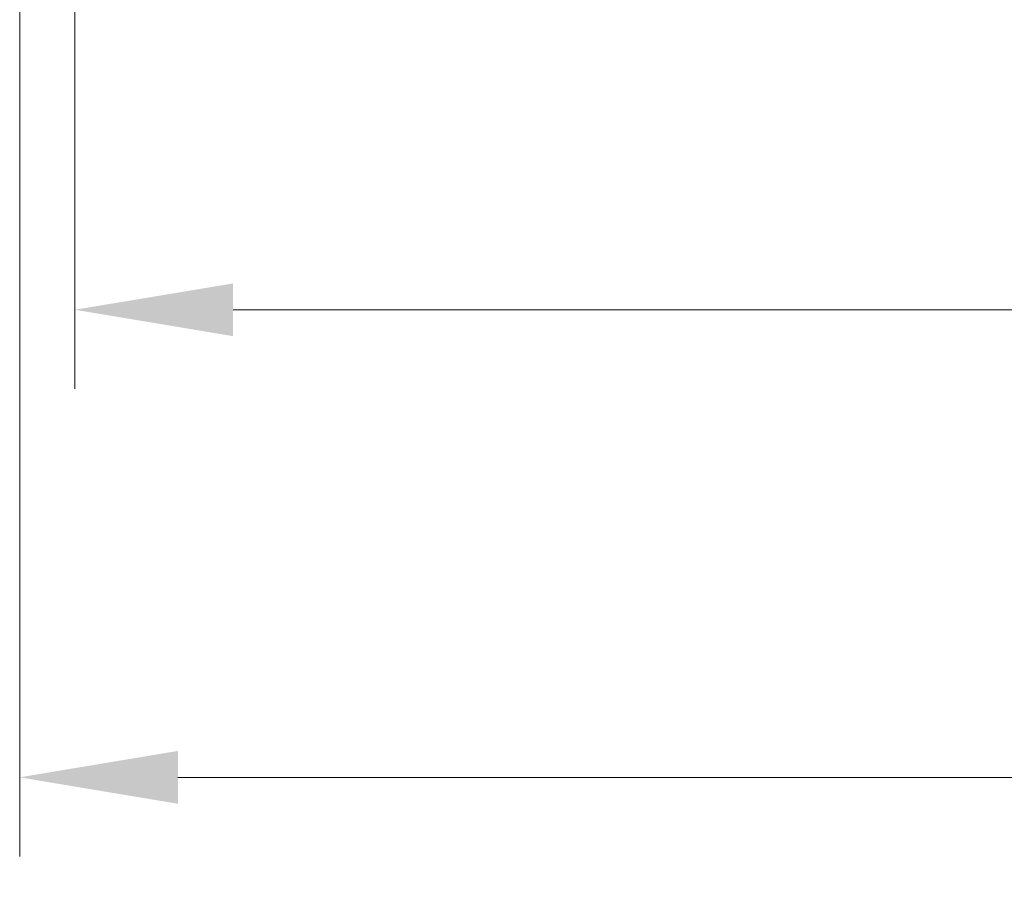
# Model space of a CAD drawing. Units: millimetres. Extents: x 901 to 1314, y 3 to 283.
# Drawn here: x 1034 to 1050, y 78 to 92 of the extents above; entities that cross this region are included whole.
import ezdxf

# ---------------------------------------------------------------- set-up
doc = ezdxf.new("R2010")
doc.units = ezdxf.units.MM
doc.header["$PDSIZE"] = -1
doc.layers.add('DIMENSIONS', color=7, linetype='Continuous')
doc.styles.get("Standard").update_dxf_attribs({"font": 'arial.ttf'})
doc.dimstyles.new('ISO-25 - ab', dxfattribs={"dimtxt": 3, "dimasz": 2.5, "dimexe": 1.25, "dimexo": 0.625, "dimtad": 1, "dimdec": 0, "dimlfac": 20, "dimrnd": 5, "dimzin": 1, "dimtxsty": 'Standard', "dimcen": 2.5, "dimadec": 0, "dimazin": 0, "dimtfac": 1, "dimtdec": 0, "dimtmove": 0, "dimatfit": 3, "dimfxl": 1, "dimlwd": 15, "dimlwe": 15, "dimarcsym": 0})

# ---------------------------------------------------------------- blocks, each defined once
blk = doc.blocks.new('*D27')
at = {"layer": 'Defpoints', "color": 0, "lineweight": 15, "transparency": 16777216}
for p in [(1092.103, 97.986), (1035.303, 97.851), (1092.103, 87.118)]:
    blk.add_point(p, dxfattribs=at)
at = {"layer": 'DIMENSIONS', "color": 0, "lineweight": 15, "transparency": 16777216}
for p, q in [((1092.103, 97.361), (1092.103, 85.868)), ((1035.303, 97.226), (1035.303, 85.868)), ((1037.803, 87.118), (1089.603, 87.118))]:
    blk.add_line(p, q, dxfattribs=at)
for points in [[(1037.803, 87.534), (1037.803, 86.701), (1035.303, 87.118)], [(1089.603, 87.534), (1089.603, 86.701), (1092.103, 87.118)]]:
    blk.add_solid(points, dxfattribs=at)
at = {"layer": 'DIMENSIONS', "color": 0, "lineweight": 15, "transparency": 16777216, "insert": (1063.703, 89.665), "char_height": 3, "attachment_point": 5}
blk.add_mtext('1135 [44,7"]', dxfattribs=at)
blk = doc.blocks.new('*D35')
at = {"layer": 'Defpoints', "color": 0, "lineweight": 15, "transparency": 16777216}
for p in [(1034.431, 96.668), (1092.981, 96.668), (1092.981, 79.733)]:
    blk.add_point(p, dxfattribs=at)
at = {"layer": 'DIMENSIONS', "color": 0, "lineweight": 15, "transparency": 16777216}
for p, q in [((1034.431, 96.043), (1034.431, 78.483)), ((1092.981, 96.043), (1092.981, 78.483)), ((1036.931, 79.733), (1090.481, 79.733))]:
    blk.add_line(p, q, dxfattribs=at)
for points in [[(1036.931, 80.15), (1036.931, 79.316), (1034.431, 79.733)], [(1090.481, 80.15), (1090.481, 79.316), (1092.981, 79.733)]]:
    blk.add_solid(points, dxfattribs=at)
at = {"layer": 'DIMENSIONS', "color": 0, "lineweight": 15, "transparency": 16777216, "insert": (1063.706, 82.281), "char_height": 3, "attachment_point": 5}
blk.add_mtext('1170 [46,1"]', dxfattribs=at)

msp = doc.modelspace()

# ---------------------------------------------------------------- dimensions: what is measured, and where the dimension line sits
at = {"layer": 'DIMENSIONS', "lineweight": 15}
for base, p1, p2, picture, middle in [((1092.103, 87.118), (1035.303, 97.851), (1092.103, 97.986), '*D27', (1063.703, 89.665)), ((1092.981, 79.733), (1034.431, 96.668), (1092.981, 96.668), '*D35', (1063.706, 82.281))]:
    dim = msp.add_linear_dim(base=base, p1=p1, p2=p2, dimstyle='ISO-25 - ab', dxfattribs=at)
    dim.commit()
    dim.dimension.update_dxf_attribs({"geometry": picture, "text_midpoint": middle})

doc.saveas('drawing.dxf')
